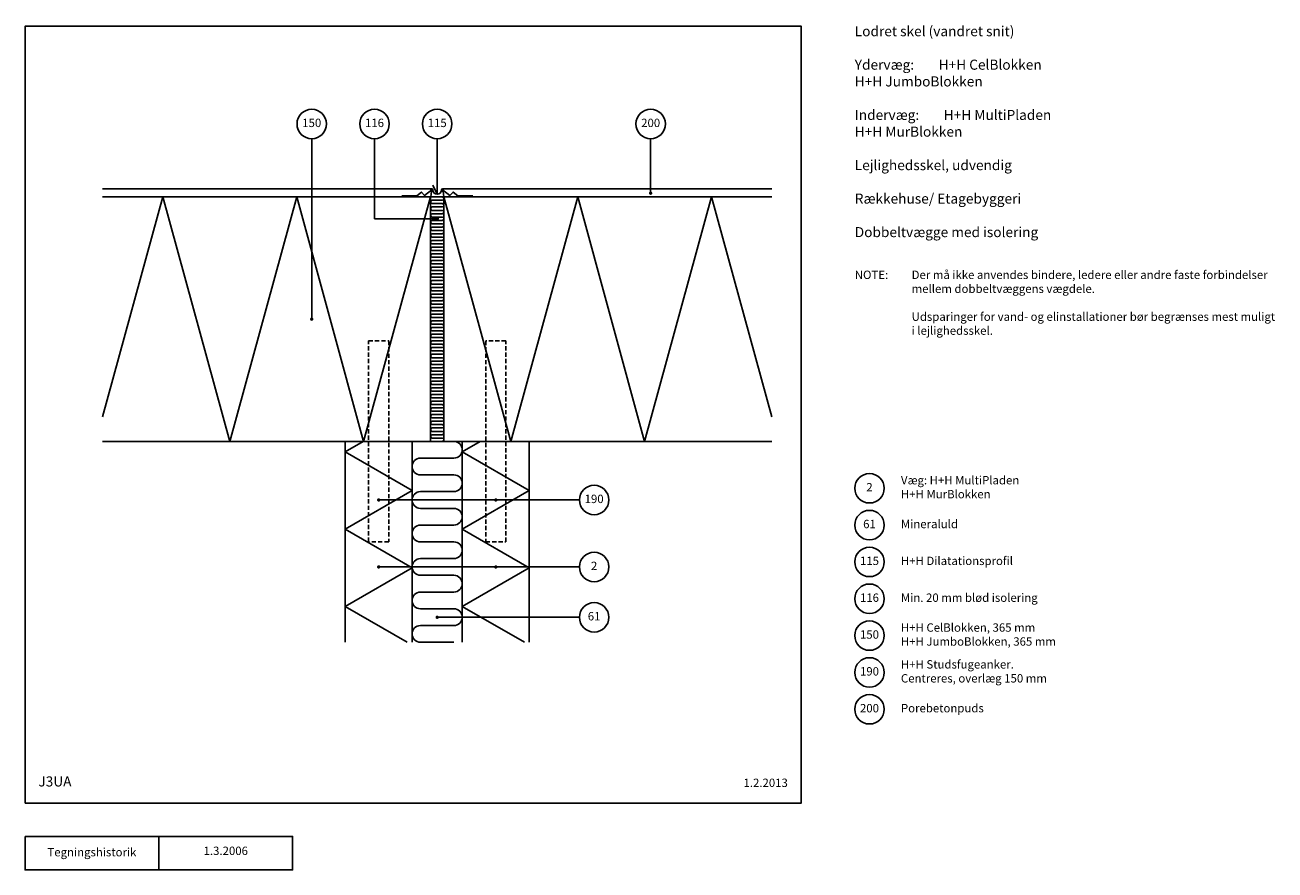
# Model space of a CAD drawing. Units: millimetres. Extents: x 100 to 1968, y 140 to 1402.
import ezdxf

# ---------------------------------------------------------------- set-up
doc = ezdxf.new("R2010")
doc.units = ezdxf.units.MM
doc.linetypes.add('DASHED', pattern=[19.05, 12.7, -6.35])
for name, color, linetype in [('A09-H--', 3, 'Continuous'), ('A99--S-', 1, 'Continuous'), ('A99--T-', 1, 'Continuous'), ('A99-B--', 7, 'Continuous'), ('A99-I--', 30, 'Continuous'), ('A99-L--', 1, 'Continuous'), ('A99-S--', 3, 'Continuous')]:
    doc.layers.add(name, color=color, linetype=linetype)
doc.styles.add('Arial', font='arial.ttf')

msp = doc.modelspace()

# ---------------------------------------------------------------- hatches: boundary and pattern name
at = {"layer": 'A99-S--'}
h = msp.add_hatch(color=256, dxfattribs=at)
h.paths.add_polyline_path([(725.6, 1155.4, 1), (722.4, 1155.4, 1)])
h.paths.add_polyline_path([(709.6, 1155.4, 1), (706.4, 1155.4, 1)])

# ---------------------------------------------------------------- linework, layer by layer
at = {"layer": 'A09-H--'}
for points in [[(100, 240), (1260, 240), (1260, 1400), (100, 1400)], [(100, 190), (500, 190), (500, 140), (100, 140)]]:
    msp.add_lwpolyline(points, close=True, dxfattribs=at)
msp.add_lwpolyline([(300, 140), (300, 190)], dxfattribs=at)
at = {"layer": 'A99--S-'}
for points in [[(706, 1145), (606, 780), (506, 1145), (406, 780), (306, 1145), (216, 816.5)], [(726, 1145), (826, 780), (926, 1145), (1026, 780), (1126, 1145), (1216, 816.5)], [(605.3, 780), (578.5, 764.5), (678.5, 706.8), (578.5, 649.1), (678.5, 591.3), (578.5, 533.6), (671.3, 480)], [(780.3, 780), (753.5, 764.5), (853.5, 706.8), (753.5, 649.1), (853.5, 591.3), (753.5, 533.6), (846.3, 480)]]:
    msp.add_lwpolyline(points, dxfattribs=at)
at = {"layer": 'A99--T-'}
for p, q in [((528.5, 1232), (528.5, 962.5)), ((1035, 1232), (1035, 1150.6)), ((928.5, 692.5), (628.5, 692.5)), ((928.5, 592.5), (628.5, 592.5))]:
    msp.add_line(p, q, dxfattribs=at)
for points in [[(622.3, 1232), (622.4, 1112.5), (716.2, 1112.5)], [(716, 1232), (716, 1149), (709.7, 1162.6)], [(716, 517.3), (928.5, 517.3)]]:
    msp.add_lwpolyline(points, dxfattribs=at)
at = {"layer": 'A99--T-', "const_width": 2.5}
for points in [[(1033.7, 1150.6, 1), (1036.2, 1150.6, 1)], [(714.9, 1112.5, 1), (717.4, 1112.5, 1)], [(527.2, 962.5, 1), (529.7, 962.5, 1)], [(627.3, 692.5, 1), (629.8, 692.5, 1)], [(802.3, 692.5, 1), (804.8, 692.5, 1)], [(627.3, 592.5, 1), (629.8, 592.5, 1)], [(802.3, 592.5, 1), (804.8, 592.5, 1)], [(714.8, 517.3, 1), (717.2, 517.3, 1)]]:
    msp.add_lwpolyline(points, format="xyb", close=True, dxfattribs=at)
at = {"layer": 'A99--T-'}
for centre in [(528.5, 1254), (622.3, 1254), (716, 1254), (1035, 1254), (1362, 710), (950.5, 692.5), (1362, 655), (1362, 600), (950.5, 592.5), (1362, 545), (950.5, 517.3), (1362, 490), (1362, 435), (1362, 380)]:
    msp.add_circle(centre, 22, dxfattribs=at)
at = {"layer": 'A99-B--'}
for p, q in [((708, 1157), (706.5, 1145)), ((724.4, 1157), (726, 1145))]:
    msp.add_line(p, q, dxfattribs=at)
at = {"layer": 'A99-I--'}
msp.add_lwpolyline([(726, 780), (706, 780), (706, 1145), (726, 1145)], close=True, dxfattribs=at)
for points in [[(708.5, 1145), (723.5, 1145, -1), (723.5, 1140), (708.5, 1140, 1), (708.5, 1135), (723.5, 1135, -1), (723.5, 1130), (708.5, 1130, 1), (708.5, 1125), (723.5, 1125, -1), (723.5, 1120), (708.5, 1120, 1), (708.5, 1115), (723.5, 1115, -1), (723.5, 1110), (708.5, 1110, 1), (708.5, 1105), (723.5, 1105, -1), (723.5, 1100), (708.5, 1100, 1), (708.5, 1095), (723.5, 1095, -1), (723.5, 1090), (708.5, 1090, 1), (708.5, 1085), (723.5, 1085, -1), (723.5, 1080), (708.5, 1080, 1), (708.5, 1075), (723.5, 1075, -1), (723.5, 1070), (708.5, 1070, 1), (708.5, 1065), (723.5, 1065, -1), (723.5, 1060), (708.5, 1060, 1), (708.5, 1055), (723.5, 1055, -1), (723.5, 1050), (708.5, 1050, 1), (708.5, 1045), (723.5, 1045, -1), (723.5, 1040), (708.5, 1040, 1), (708.5, 1035), (723.5, 1035, -1), (723.5, 1030), (708.5, 1030, 1), (708.5, 1025), (723.5, 1025, -1), (723.5, 1020), (708.5, 1020, 1), (708.5, 1015), (723.5, 1015, -1), (723.5, 1010), (708.5, 1010, 1), (708.5, 1005), (723.5, 1005, -1), (723.5, 1000), (708.5, 1000, 1), (708.5, 995), (723.5, 995, -1), (723.5, 990), (708.5, 990, 1), (708.5, 985), (723.5, 985, -1), (723.5, 980), (708.5, 980, 1), (708.5, 975), (723.5, 975, -1), (723.5, 970), (708.5, 970, 1), (708.5, 965), (723.5, 965, -1), (723.5, 960), (708.5, 960, 1), (708.5, 955), (723.5, 955, -1), (723.5, 950), (708.5, 950, 1), (708.5, 945), (723.5, 945, -1), (723.5, 940), (708.5, 940, 1), (708.5, 935), (723.5, 935, -1), (723.5, 930), (708.5, 930, 1), (708.5, 925), (723.5, 925, -1), (723.5, 920), (708.5, 920, 1), (708.5, 915), (723.5, 915, -1), (723.5, 910), (708.5, 910, 1), (708.5, 905), (723.5, 905, -1), (723.5, 900), (708.5, 900, 1), (708.5, 895), (723.5, 895, -1), (723.5, 890), (708.5, 890, 1), (708.5, 885), (723.5, 885, -1), (723.5, 880), (708.5, 880, 1), (708.5, 875), (723.5, 875, -1), (723.5, 870), (708.5, 870, 1), (708.5, 865), (723.5, 865, -1), (723.5, 860), (708.5, 860, 1), (708.5, 855), (723.5, 855, -1), (723.5, 850), (708.5, 850, 1), (708.5, 845), (723.5, 845, -1), (723.5, 840), (708.5, 840, 1), (708.5, 835), (723.5, 835, -1), (723.5, 830), (708.5, 830, 1), (708.5, 825), (723.5, 825, -1), (723.5, 820), (708.5, 820, 1), (708.5, 815), (723.5, 815, -1), (723.5, 810), (708.5, 810, 1), (708.5, 805), (723.5, 805, -1), (723.5, 800), (708.5, 800, 1), (708.5, 795), (723.5, 795, -1), (723.5, 790), (708.5, 790, 1), (708.5, 785), (723.5, 785, -1), (723.5, 780), (708.5, 780)], [(741, 480), (691, 480, -1), (691, 505), (741, 505, 1), (741, 530), (691, 530, -1), (691, 555), (741, 555, 1), (741, 580), (691, 580, -1), (691, 605), (741, 605, 1), (741, 630), (691, 630, -1), (691, 655), (741, 655, 1), (741, 680), (691, 680, -1), (691, 705), (741, 705, 1), (741, 730), (691, 730, -1), (691, 755), (741, 755, 1), (741, 780), (691, 780)]]:
    msp.add_lwpolyline(points, format="xyb", dxfattribs=at)
at = {"layer": 'A99-L--'}
for p, q in [((708, 1157), (216, 1157)), ((722, 1145), (216, 1145)), ((706, 1145), (706, 780)), ((1216, 1145), (722, 1145)), ((1216, 1157), (724.4, 1157)), ((726, 1145), (726, 780)), ((678.5, 780), (216, 780)), ((578.5, 780), (578.5, 480)), ((678.5, 480), (678.5, 780)), ((706, 780), (678.5, 780)), ((753.5, 780), (726, 780)), ((753.5, 480), (753.5, 780)), ((853.5, 780), (753.5, 780)), ((853.5, 780), (853.5, 480)), ((1216, 780), (853.5, 780))]:
    msp.add_line(p, q, dxfattribs=at)
at = {"layer": 'A99-S--'}
for points in [[(708, 1155.4), (697.2, 1147.4), (692.3, 1152.3), (685.5, 1146.6), (663, 1146.6)], [(769.3, 1146.6), (746.8, 1146.6), (739.7, 1152.3), (734.8, 1147.4), (724, 1155.4)]]:
    msp.add_lwpolyline(points, dxfattribs=at)
at = {"layer": 'A99-S--', "linetype": 'DASHED', "ltscale": 0.5}
for points in [[(643.5, 630), (613.5, 630), (613.5, 930), (643.5, 930)], [(788.5, 630), (818.5, 630), (818.5, 930), (788.5, 930)]]:
    msp.add_lwpolyline(points, close=True, dxfattribs=at)
at = {"layer": 'A99-S--'}
for centre in [(708, 1155.4), (724, 1155.4)]:
    msp.add_circle(centre, 1.58, dxfattribs=at)
msp.add_arc((716, 1155.4), 6.39, 180, 0, dxfattribs=at)

# ---------------------------------------------------------------- texts
at = {"layer": 'A09-H--', "style": 'Arial'}
for s, insert, char_height, width, attachment_point in [('Lodret skel (vandret snit)\\P\\PYdervæg:^IH+H CelBlokken\\P^I^IH+H JumboBlokken\\P\\PIndervæg:^IH+H MultiPladen \\P^I^IH+H MurBlokken\\P\\PLejlighedsskel, udvendig\\P\\PRækkehuse/ Etagebyggeri\\P\\PDobbeltvægge med isolering', (1340, 1400), 15, 1168.317, 1), ('J3UA', (120, 260), 15, 1168.317, 7), ('Tegningshistorik', (200, 165), 12.5, 375.609, 5), ('1.3.2006', (400, 167), 12.5, 375.609, 5)]:
    msp.add_mtext(s, dxfattribs=dict(at, insert=insert, char_height=char_height, width=width, attachment_point=attachment_point))
at = {"layer": 'A99--T-', "char_height": 12.5, "style": 'Arial'}
for s, insert, width, attachment_point in [('150', (528.5, 1254), 377.298, 5), ('116', (622.3, 1254), 443.744, 5), ('{115}', (716, 1254), 443.744, 5), ('200', (1035, 1254), 377.298, 5), ('{NOTE:}', (1340, 1035), 1297.138, 1), ('Der må ikke anvendes bindere, ledere eller andre faste forbindelser mellem dobbeltvæggens vægdele.\\P\\PUdsparinger for vand- og elinstallationer bør begrænses mest muligt i lejlighedsskel.', (1425, 1035), 550, 1), ('Væg: H+H MultiPladen \\P     H+H MurBlokken', (1409, 710), 514.983, 4), ('{2}', (1362, 710), 377.298, 5), ('190', (950.5, 692.5), 377.298, 5), ('61', (1362, 655), 377.298, 5), ('Mineraluld', (1409, 655), 514.983, 4), ('2', (950.5, 592.5), 377.298, 5), ('{115}', (1362, 600), 443.744, 5), ('H+H Dilatationsprofil', (1409, 600), 443.744, 4), ('116', (1362, 545), 443.744, 5), ('Min. 20 mm blød isolering', (1409, 545), 443.744, 4), ('61', (950.5, 517.3), 377.298, 5), ('H+H CelBlokken, 365 mm\\PH+H JumboBlokken, 365 mm', (1409, 490), 443.744, 4), ('150', (1362, 490), 443.744, 5), ('H+H Studsfugeanker.\\PCentreres, overlæg 150 mm', (1409, 435), 443.744, 4), ('190', (1362, 435), 443.744, 5), ('200', (1362, 380), 443.744, 5), ('Porebetonpuds', (1409, 380), 443.744, 4), ('1.2.2013', (1240, 260), 375.609, 9)]:
    msp.add_mtext(s, dxfattribs=dict(at, insert=insert, width=width, attachment_point=attachment_point))

doc.saveas('drawing.dxf')
